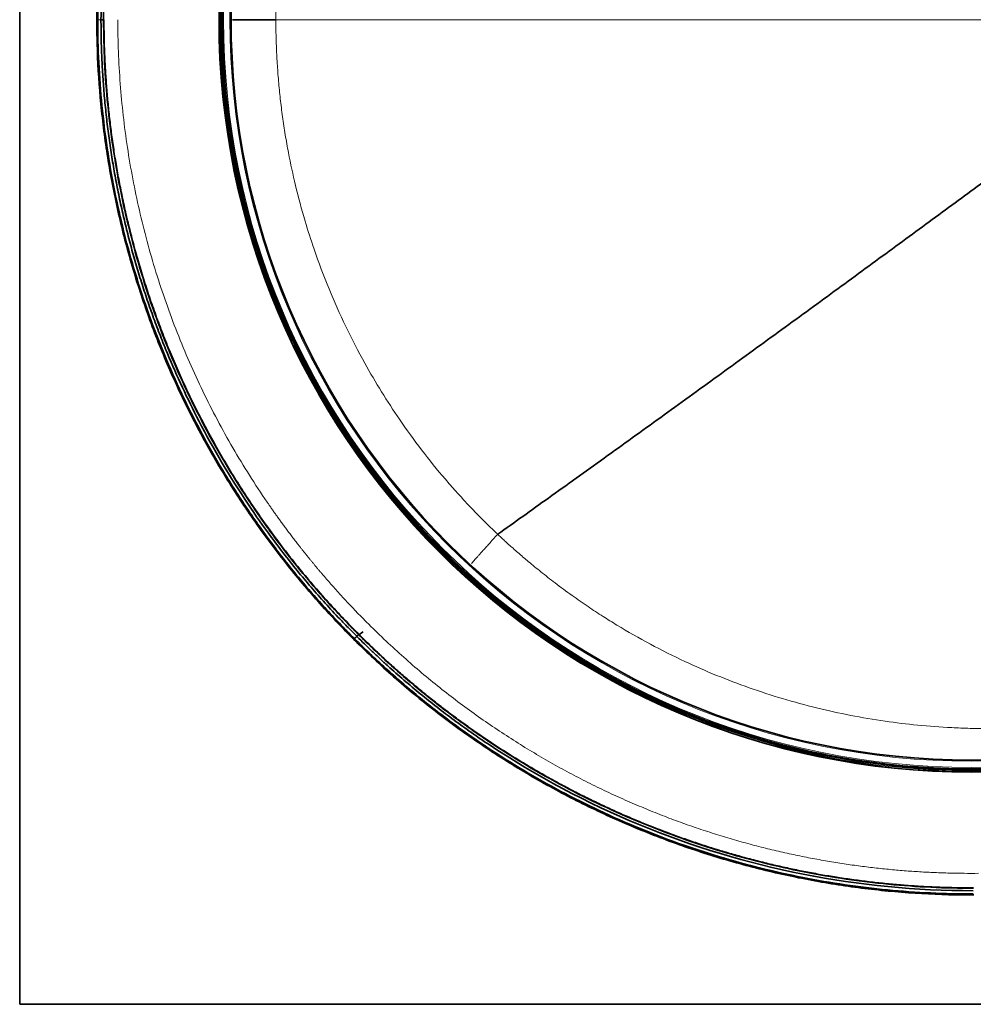
# Model space of a CAD drawing. Units: millimetres. Extents: x 83 to 817, y 80 to 716.
# Drawn here: x 83 to 165, y 546 to 631 of the extents above; entities that cross this region are included whole.
import ezdxf

# ---------------------------------------------------------------- set-up
doc = ezdxf.new("R2010")
doc.units = ezdxf.units.MM
doc.layers.add('1', color=7, linetype='Continuous', true_color=0xffffff)

msp = doc.modelspace()

# ---------------------------------------------------------------- linework, layer by layer
at = {"layer": '1', "color": 8, "linetype": 'Continuous', "lineweight": 35}
for q in [(82.727, 715.971), (246.791, 545.99)]:
    msp.add_line((82.727, 545.99), q, dxfattribs=at)
at = {"layer": '1', "color": 155, "linetype": 'Continuous', "lineweight": 35}
for p, q in [((100.179, 629.483), (100.142, 629.483)), ((100.18, 629.433), (100.143, 629.433)), ((100.194, 629.42), (100.143, 629.42)), ((114.404, 590.377), (114.365, 590.345)), ((114.402, 590.359), (114.373, 590.335)), ((114.434, 590.32), (114.404, 590.296)), ((116.113, 588.318), (116.085, 588.293)), ((116.146, 588.28), (116.118, 588.255)), ((116.165, 588.279), (116.127, 588.246)), ((152.147, 567.504), (152.138, 567.455)), ((152.158, 567.489), (152.151, 567.452)), ((152.207, 567.479), (152.2, 567.442)), ((154.781, 567.025), (154.775, 566.988)), ((154.83, 567.018), (154.824, 566.981)), ((154.845, 567.028), (154.837, 566.979))]:
    msp.add_line(p, q, dxfattribs=at)
at = {"layer": '1', "color": 155, "linetype": 'Continuous', "lineweight": 18}
for radius in [64.826, 64.685, 64.622, 64.582, 64.501, 64.401, 63.86]:
    msp.add_circle((164.697, 630.79), radius, dxfattribs=at)
at = {"layer": '1', "color": 155, "linetype": 'Continuous', "lineweight": 35}
for radius in [64.785, 63.76]:
    msp.add_circle((164.697, 630.79), radius, dxfattribs=at)
for radius, start, end in [(64.555, 178.97595, 181.02405), (64.531, 178.83972, 180), (64.531, 180, 181.16028), (64.569, 181.14817, 218.85183), (64.531, 181.16028, 181.20486), (64.518, 181.21659, 218.78341), (64.531, 218.79514, 218.83972), (64.531, 218.83972, 220), (64.555, 218.97595, 221.02405), (64.531, 220, 221.16028), (64.569, 221.14817, 258.85183), (64.531, 221.16028, 221.20486), (64.518, 221.21659, 258.78341), (64.569, 261.14817, 298.85183), (64.518, 261.21659, 298.78341), (64.531, 258.79514, 258.83972), (64.531, 258.83972, 260), (64.555, 258.97595, 261.02405), (64.531, 260, 261.16028), (64.531, 261.16028, 261.20486)]:
    msp.add_arc((164.697, 630.79), radius, start, end, dxfattribs=at)
for centre, major_axis, ratio, start_param, end_param in [((165.081, 624.266), (6.166, -65.025), 0.997361, 4.535769, 4.537922), ((160.698, 635.937), (39.678, -51.794), 0.996343, 4.836737, 4.838891), ((169.095, 625.975), (44.505, -47.73), 0.996554, 4.578003, 4.580157), ((158.336, 632.279), (63.133, -16.704), 0.997199, 4.876439, 4.878592), ((171.189, 630.033), (65.103, -5.274), 0.997347, 4.536621, 4.538773)]:
    msp.add_ellipse(centre, major_axis=major_axis, ratio=ratio, start_param=start_param, end_param=end_param, dxfattribs=at)
for points, knots in [([(111.528, 684.164), (111.033, 683.674), (109.466, 682.075), (106.949, 679.247), (104.081, 675.607), (101.444, 671.796), (99.045, 667.83), (96.894, 663.725), (95, 659.495), (93.369, 655.157), (92.007, 650.727), (90.92, 646.222), (90.112, 641.658), (89.587, 637.054), (89.393, 633.423), (89.376, 631.335), (89.378, 630.79)], [0, 0, 0, 0, 0.035182, 0.113279, 0.191385, 0.269491, 0.347597, 0.425702, 0.503808, 0.581914, 0.66002, 0.738125, 0.816231, 0.894337, 0.972443, 1, 1, 1, 1]), ([(89.45, 630.79), (89.45, 632.024), (89.48, 633.258), (89.601, 635.723), (89.692, 636.954), (89.935, 639.409), (90.086, 640.634), (90.448, 643.075), (90.66, 644.291), (91.142, 646.711), (91.412, 647.916), (92.013, 650.309), (92.343, 651.499), (93.06, 653.86), (93.448, 655.031), (94.28, 657.354), (94.725, 658.506), (95.671, 660.785), (96.171, 661.913), (97.228, 664.143), (97.784, 665.245), (98.948, 667.421), (99.557, 668.494), (100.828, 670.61), (101.489, 671.652), (102.862, 673.702), (103.573, 674.711), (105.045, 676.691), (105.805, 677.664), (107.373, 679.57), (108.18, 680.503), (109.839, 682.33), (110.691, 683.223), (111.565, 684.094)], [0, 0, 0, 0, 0.0625, 0.0625, 0.125, 0.125, 0.1875, 0.1875, 0.25, 0.25, 0.3125, 0.3125, 0.375, 0.375, 0.4375, 0.4375, 0.5, 0.5, 0.5625, 0.5625, 0.625, 0.625, 0.6875, 0.6875, 0.75, 0.75, 0.8125, 0.8125, 0.875, 0.875, 0.9375, 0.9375, 1, 1, 1, 1]), ([(111.763, 683.895), (111.574, 683.705), (111.139, 683.267), (110.28, 682.379), (108.782, 680.77), (106.443, 678.063), (104.202, 675.136), (101.449, 671.15), (98.536, 666.312), (95.953, 660.877), (94.245, 656.491), (93.19, 653.386), (92.272, 650.239), (91.491, 647.055), (90.851, 643.839), (90.351, 640.599), (89.996, 637.34), (89.773, 634.068), (89.745, 631.883), (89.731, 630.79)], [0, 0, 0, 0, 0.01365, 0.031396, 0.062792, 0.125457, 0.213262, 0.250063, 0.371775, 0.499975, 0.555533, 0.61109, 0.666649, 0.722208, 0.777767, 0.833325, 0.888884, 0.944442, 1, 1, 1, 1]), ([(89.958, 630.79), (89.958, 632.016), (89.988, 633.242), (90.108, 635.691), (90.199, 636.914), (90.439, 639.354), (90.589, 640.571), (90.95, 642.996), (91.16, 644.204), (91.639, 646.609), (91.908, 647.805), (92.504, 650.183), (92.832, 651.365), (93.544, 653.711), (93.93, 654.875), (94.757, 657.183), (95.199, 658.327), (96.139, 660.592), (96.636, 661.712), (97.686, 663.928), (98.238, 665.023), (99.396, 667.184), (100.001, 668.251), (101.263, 670.353), (101.92, 671.388), (103.284, 673.425), (103.992, 674.427), (105.454, 676.395), (106.21, 677.361), (107.767, 679.255), (108.569, 680.182), (110.218, 681.997), (111.065, 682.884), (111.933, 683.75)], [0, 0, 0, 0, 0.0625, 0.0625, 0.125, 0.125, 0.1875, 0.1875, 0.25, 0.25, 0.3125, 0.3125, 0.375, 0.375, 0.4375, 0.4375, 0.5, 0.5, 0.5625, 0.5625, 0.625, 0.625, 0.6875, 0.6875, 0.75, 0.75, 0.8125, 0.8125, 0.875, 0.875, 0.9375, 0.9375, 1, 1, 1, 1]), ([(89.38, 630.79), (89.377, 630.094), (89.402, 627.856), (89.627, 624.076), (90.179, 619.475), (91.015, 614.916), (92.128, 610.418), (93.516, 605.996), (95.173, 601.667), (97.093, 597.449), (99.268, 593.357), (101.69, 589.406), (104.35, 585.61), (107.24, 581.987), (109.673, 579.286), (111.139, 577.799), (111.526, 577.415)], [0, 0, 0, 0, 0.035182, 0.113279, 0.191385, 0.26949, 0.347596, 0.425702, 0.503807, 0.581913, 0.660019, 0.738125, 0.81623, 0.894336, 0.972442, 1, 1, 1, 1]), ([(111.564, 577.486), (110.691, 578.357), (109.839, 579.25), (108.18, 581.077), (107.372, 582.01), (105.805, 583.916), (105.045, 584.889), (103.573, 586.869), (102.862, 587.878), (101.489, 589.928), (100.828, 590.97), (99.557, 593.086), (98.948, 594.159), (97.783, 596.335), (97.228, 597.437), (96.171, 599.667), (95.671, 600.795), (94.725, 603.074), (94.28, 604.226), (93.448, 606.549), (93.06, 607.721), (92.343, 610.082), (92.013, 611.271), (91.413, 613.665), (91.142, 614.869), (90.66, 617.289), (90.449, 618.505), (90.086, 620.946), (89.935, 622.171), (89.693, 624.627), (89.602, 625.858), (89.481, 628.322), (89.451, 629.556), (89.451, 630.79)], [0, 0, 0, 0, 0.0625, 0.0625, 0.125, 0.125, 0.1875, 0.1875, 0.25, 0.25, 0.3125, 0.3125, 0.375, 0.375, 0.4375, 0.4375, 0.5, 0.5, 0.5625, 0.5625, 0.625, 0.625, 0.6875, 0.6875, 0.75, 0.75, 0.8125, 0.8125, 0.875, 0.875, 0.9375, 0.9375, 1, 1, 1, 1]), ([(89.731, 630.79), (89.734, 630.244), (89.741, 629.151), (89.797, 627.512), (89.886, 625.875), (90.012, 624.241), (90.172, 622.61), (90.369, 620.982), (90.601, 619.359), (90.868, 617.742), (91.17, 616.131), (91.508, 614.527), (91.881, 612.931), (92.288, 611.343), (92.73, 609.765), (93.207, 608.197), (93.717, 606.639), (94.262, 605.093), (94.84, 603.56), (96.042, 600.572), (98.348, 595.62), (101.449, 590.376), (104.462, 586.094), (106.73, 583.184), (108.781, 580.81), (110.281, 579.201), (111.139, 578.314), (111.574, 577.876), (111.763, 577.685)], [0, 0, 0, 0, 0.027786, 0.055572, 0.083358, 0.111143, 0.138928, 0.166712, 0.194495, 0.222279, 0.250061, 0.277844, 0.305625, 0.333406, 0.361187, 0.388967, 0.416746, 0.444524, 0.472302, 0.500079, 0.608295, 0.74972, 0.809151, 0.874496, 0.937222, 0.968611, 0.986341, 1, 1, 1, 1]), ([(111.933, 577.831), (111.065, 578.697), (110.218, 579.584), (108.569, 581.398), (107.767, 582.326), (106.21, 584.219), (105.454, 585.185), (103.992, 587.153), (103.284, 588.155), (101.92, 590.192), (101.263, 591.228), (100.001, 593.329), (99.396, 594.396), (98.238, 596.557), (97.686, 597.652), (96.636, 599.868), (96.139, 600.989), (95.199, 603.253), (94.757, 604.397), (93.93, 606.705), (93.544, 607.869), (92.832, 610.215), (92.504, 611.397), (91.908, 613.775), (91.639, 614.972), (91.16, 617.376), (90.95, 618.584), (90.589, 621.009), (90.439, 622.227), (90.199, 624.666), (90.108, 625.889), (89.988, 628.338), (89.958, 629.564), (89.958, 630.79)], [0, 0, 0, 0, 0.0625, 0.0625, 0.125, 0.125, 0.1875, 0.1875, 0.25, 0.25, 0.3125, 0.3125, 0.375, 0.375, 0.4375, 0.4375, 0.5, 0.5, 0.5625, 0.5625, 0.625, 0.625, 0.6875, 0.6875, 0.75, 0.75, 0.8125, 0.8125, 0.875, 0.875, 0.9375, 0.9375, 1, 1, 1, 1]), ([(89.985, 630.79), (89.987, 630.356), (89.991, 629.482), (90.027, 628.159), (90.086, 626.815), (90.172, 625.449), (90.283, 624.064), (90.424, 622.658), (90.593, 621.233), (90.793, 619.79), (91.025, 618.328), (91.29, 616.85), (91.589, 615.355), (91.924, 613.845), (92.295, 612.321), (92.704, 610.783), (93.153, 609.233), (93.641, 607.672), (94.171, 606.1), (94.744, 604.52), (95.36, 602.933), (96.021, 601.339), (96.727, 599.741), (97.481, 598.139), (98.283, 596.536), (99.133, 594.933), (100.034, 593.332), (100.985, 591.734), (101.988, 590.142), (103.043, 588.556), (104.151, 586.981), (105.313, 585.416), (106.53, 583.865), (107.801, 582.329), (109.129, 580.812), (110.509, 579.312), (111.469, 578.34), (111.951, 577.851)], [0, 0, 0, 0, 0.022116, 0.044612, 0.067488, 0.090743, 0.114378, 0.138392, 0.162786, 0.18756, 0.212713, 0.238246, 0.264159, 0.290451, 0.317123, 0.344175, 0.371606, 0.399417, 0.427608, 0.456178, 0.485129, 0.514459, 0.544169, 0.574259, 0.604729, 0.635578, 0.666808, 0.698417, 0.730406, 0.762775, 0.795524, 0.828654, 0.862163, 0.896052, 0.930321, 0.964971, 1, 1, 1, 1]), ([(123.909, 586.474), (125.338, 587.49), (126.799, 588.532), (129.858, 590.719), (131.459, 591.866), (134.69, 594.188), (136.321, 595.362), (139.593, 597.724), (141.235, 598.911), (144.513, 601.285), (146.149, 602.473), (149.4, 604.837), (151.014, 606.013), (154.208, 608.344), (155.787, 609.498), (158.894, 611.774), (160.422, 612.896), (163.415, 615.096), (164.878, 616.174), (167.727, 618.276), (169.111, 619.3), (171.785, 621.281), (173.075, 622.239), (175.543, 624.075), (176.721, 624.953), (178.947, 626.616), (179.995, 627.4), (180.969, 628.13)], [0, 0, 0, 0, 0.072743, 0.072743, 0.150014, 0.150014, 0.227286, 0.227286, 0.304557, 0.304557, 0.381829, 0.381829, 0.4591, 0.4591, 0.536372, 0.536372, 0.613643, 0.613643, 0.690914, 0.690914, 0.768186, 0.768186, 0.845457, 0.845457, 0.922729, 0.922729, 1, 1, 1, 1]), ([(102.256, 589.697), (102.371, 589.523), (102.487, 589.348), (103.285, 588.156), (103.993, 587.154), (105.455, 585.186), (106.211, 584.22), (107.768, 582.327), (108.57, 581.399), (110.219, 579.584), (111.066, 578.697), (111.934, 577.832)], [0, 0, 0, 0, 0.04094, 0.04094, 0.280705, 0.280705, 0.52047, 0.52047, 0.760235, 0.760235, 1, 1, 1, 1]), ([(106.371, 584.057), (106.231, 584.233), (105.764, 584.822), (104.98, 585.841), (104.031, 587.132), (103.122, 588.425), (102.538, 589.294), (102.26, 589.716)], [0, 0, 0, 0, 0.096366, 0.32224, 0.551239, 0.783372, 1, 1, 1, 1]), ([(111.78, 577.669), (112.217, 577.236), (112.876, 576.593), (113.658, 575.858), (113.997, 575.546), (114.167, 575.39), (114.223, 575.339), (114.337, 575.235), (115.304, 574.359), (116.293, 573.508), (118.194, 571.953), (119.164, 571.198), (121.139, 569.738), (122.144, 569.033), (127.255, 565.63), (131.612, 563.31), (140.696, 559.566), (145.422, 558.142), (155.062, 556.242), (159.975, 555.767), (164.888, 555.775)], [0, 0, 0, 0, 0.03125, 0.046875, 0.054688, 0.054688, 0.058594, 0.058594, 0.0625, 0.125, 0.125, 0.1875, 0.1875, 0.25, 0.25, 0.5, 0.5, 0.75, 0.75, 1, 1, 1, 1]), ([(164.913, 555.989), (163.688, 555.987), (162.463, 556.015), (160.015, 556.13), (158.793, 556.218), (156.354, 556.454), (155.137, 556.601), (152.713, 556.956), (151.505, 557.164), (149.101, 557.637), (147.905, 557.904), (145.527, 558.495), (144.345, 558.82), (141.999, 559.527), (140.835, 559.909), (138.526, 560.731), (137.382, 561.17), (135.116, 562.104), (133.995, 562.598), (131.778, 563.643), (130.683, 564.192), (128.52, 565.343), (127.453, 565.946), (125.349, 567.202), (124.313, 567.856), (122.273, 569.215), (121.27, 569.919), (119.3, 571.375), (118.333, 572.128), (116.436, 573.68), (115.507, 574.479), (113.689, 576.122), (112.8, 576.966), (111.933, 577.831)], [0, 0, 0, 0, 0.0625, 0.0625, 0.125, 0.125, 0.1875, 0.1875, 0.25, 0.25, 0.3125, 0.3125, 0.375, 0.375, 0.4375, 0.4375, 0.5, 0.5, 0.5625, 0.5625, 0.625, 0.625, 0.6875, 0.6875, 0.75, 0.75, 0.8125, 0.8125, 0.875, 0.875, 0.9375, 0.9375, 1, 1, 1, 1]), ([(111.952, 577.85), (112.232, 577.573), (112.794, 577.018), (113.655, 576.201), (114.531, 575.393), (115.423, 574.597), (116.331, 573.813), (117.255, 573.041), (118.194, 572.281), (119.149, 571.534), (120.119, 570.8), (121.104, 570.079), (122.105, 569.372), (123.12, 568.679), (124.15, 568.001), (125.195, 567.337), (126.254, 566.689), (127.328, 566.056), (128.416, 565.439), (129.517, 564.839), (130.633, 564.255), (131.762, 563.688), (132.904, 563.138), (134.059, 562.606), (135.226, 562.092), (136.407, 561.597), (137.599, 561.12), (138.804, 560.663), (140.02, 560.224), (141.248, 559.806), (142.487, 559.407), (143.736, 559.029), (144.996, 558.672), (146.267, 558.336), (147.547, 558.021), (148.837, 557.728), (150.135, 557.457), (151.443, 557.208), (152.759, 556.982), (154.083, 556.779), (155.414, 556.599), (156.753, 556.443), (158.099, 556.31), (159.451, 556.201), (160.809, 556.117), (162.173, 556.057), (163.541, 556.021), (164.455, 556.018), (164.913, 556.016)], [0, 0, 0, 0, 0.020119, 0.040309, 0.060572, 0.080907, 0.101313, 0.121792, 0.142342, 0.162965, 0.183659, 0.204425, 0.225264, 0.246174, 0.267156, 0.288211, 0.309337, 0.330535, 0.351806, 0.373148, 0.394562, 0.416049, 0.437607, 0.459238, 0.48094, 0.502715, 0.524562, 0.54648, 0.568471, 0.590534, 0.612669, 0.634876, 0.657156, 0.679507, 0.70193, 0.724426, 0.746994, 0.769633, 0.792345, 0.815129, 0.837986, 0.860914, 0.883915, 0.906987, 0.930132, 0.953349, 0.976639, 1, 1, 1, 1]), ([(111.527, 577.416), (112.018, 576.923), (113.622, 575.36), (116.458, 572.85), (120.107, 569.992), (123.926, 567.364), (127.899, 564.976), (132.012, 562.836), (136.248, 560.953), (140.592, 559.333), (145.026, 557.983), (149.536, 556.908), (154.103, 556.112), (158.71, 555.6), (162.325, 555.416), (164.397, 555.403), (164.926, 555.406)], [0, 0, 0, 0, 0.035216, 0.113378, 0.191549, 0.269719, 0.34789, 0.426061, 0.504232, 0.582402, 0.660573, 0.738744, 0.816914, 0.895085, 0.973256, 1, 1, 1, 1]), ([(164.888, 555.493), (163.656, 555.491), (162.423, 555.519), (159.96, 555.635), (158.731, 555.724), (156.277, 555.961), (155.053, 556.11), (152.613, 556.468), (151.398, 556.676), (148.979, 557.153), (147.776, 557.421), (145.383, 558.016), (144.194, 558.343), (141.834, 559.055), (140.663, 559.44), (138.34, 560.266), (137.189, 560.708), (134.909, 561.648), (133.781, 562.146), (131.551, 563.196), (130.448, 563.749), (128.272, 564.907), (127.198, 565.513), (125.081, 566.777), (124.039, 567.435), (121.986, 568.802), (120.977, 569.51), (118.994, 570.976), (118.021, 571.733), (116.112, 573.294), (115.177, 574.098), (113.348, 575.75), (112.453, 576.599), (111.58, 577.47)], [0, 0, 0, 0, 0.0625, 0.0625, 0.125, 0.125, 0.1875, 0.1875, 0.25, 0.25, 0.3125, 0.3125, 0.375, 0.375, 0.4375, 0.4375, 0.5, 0.5, 0.5625, 0.5625, 0.625, 0.625, 0.6875, 0.6875, 0.75, 0.75, 0.8125, 0.8125, 0.875, 0.875, 0.9375, 0.9375, 1, 1, 1, 1])]:
    msp.add_open_spline(points, degree=3, knots=knots, dxfattribs=at)
at = {"layer": '1', "color": 155, "linetype": 'Continuous', "lineweight": 18}
for points, knots in [([(123.909, 675.106), (123.734, 674.939), (123.383, 674.605), (122.864, 674.097), (122.35, 673.583), (121.843, 673.062), (121.342, 672.536), (120.847, 672.003), (120.359, 671.465), (119.877, 670.92), (118.896, 669.785), (117.376, 667.912), (114.987, 664.628), (112.136, 660.019), (109.754, 655.07), (108.188, 650.915), (107.235, 647.934), (106.492, 645.166), (105.961, 642.712), (105.62, 640.801), (105.396, 639.348), (105.209, 637.901), (105.058, 636.462), (104.941, 635.03), (104.859, 633.608), (104.809, 632.196), (104.802, 631.257), (104.799, 630.79)], [0, 0, 0, 0, 0.014644, 0.029291, 0.043939, 0.058589, 0.07324, 0.087893, 0.102546, 0.117199, 0.131853, 0.193266, 0.263029, 0.377253, 0.520517, 0.59433, 0.645627, 0.709686, 0.767536, 0.797399, 0.827032, 0.856436, 0.885609, 0.914552, 0.943265, 0.971747, 1, 1, 1, 1]), ([(89.731, 630.79), (89.721, 630.79), (89.71, 630.79), (89.686, 630.79), (89.674, 630.79), (89.649, 630.79), (89.636, 630.79), (89.61, 630.79), (89.597, 630.79), (89.57, 630.79), (89.558, 630.79), (89.533, 630.79), (89.521, 630.79), (89.498, 630.79), (89.487, 630.79), (89.467, 630.79), (89.458, 630.79), (89.45, 630.79)], [0, 0, 0, 0, 0.125, 0.125, 0.25, 0.25, 0.375, 0.375, 0.5, 0.5, 0.625, 0.625, 0.75, 0.75, 0.875, 0.875, 1, 1, 1, 1]), ([(104.799, 630.79), (106.375, 630.79), (107.989, 630.79), (110.452, 630.79), (111.281, 630.79), (112.949, 630.79), (113.79, 630.79), (115.481, 630.79), (116.332, 630.79), (118.042, 630.79), (119.761, 630.79), (121.492, 630.79), (123.228, 630.79), (124.099, 630.79), (126.714, 630.79), (128.464, 630.79), (131.962, 630.79), (133.71, 630.79), (137.193, 630.79), (138.927, 630.79), (141.51, 630.79), (142.368, 630.79), (144.075, 630.79), (145.775, 630.79), (147.456, 630.79), (149.127, 630.79), (149.957, 630.79), (152.428, 630.79), (154.052, 630.79), (157.239, 630.79), (158.803, 630.79), (161.861, 630.79), (163.354, 630.79), (165.532, 630.79), (166.248, 630.79), (167.657, 630.79), (169.044, 630.79), (170.384, 630.79), (171.699, 630.79), (172.343, 630.79), (173.606, 630.79), (174.224, 630.79), (175.431, 630.79), (176.021, 630.79), (177.744, 630.79), (178.832, 630.79), (179.854, 630.79)], [0, 0, 0, 0, 0.0625, 0.0625, 0.09375, 0.09375, 0.125, 0.125, 0.15625, 0.15625, 0.1875, 0.21875, 0.21875, 0.25, 0.25, 0.3125, 0.3125, 0.375, 0.375, 0.4375, 0.4375, 0.46875, 0.46875, 0.5, 0.53125, 0.53125, 0.5625, 0.5625, 0.625, 0.625, 0.6875, 0.6875, 0.75, 0.75, 0.78125, 0.78125, 0.8125, 0.84375, 0.84375, 0.875, 0.875, 0.90625, 0.90625, 0.9375, 0.9375, 1, 1, 1, 1]), ([(104.799, 630.79), (104.8, 630.541), (104.802, 630.043), (104.816, 629.294), (104.839, 628.541), (104.872, 627.786), (104.914, 627.028), (104.966, 626.267), (105.027, 625.504), (105.098, 624.739), (105.18, 623.971), (105.271, 623.201), (105.373, 622.429), (105.485, 621.655), (105.608, 620.879), (105.741, 620.102), (106.01, 618.644), (106.492, 616.414), (107.235, 613.647), (108.188, 610.666), (109.753, 606.511), (112.137, 601.561), (115.522, 596.089), (118.272, 592.498), (120.415, 590.045), (121.372, 589.007), (122.261, 588.087), (122.873, 587.473), (123.423, 586.936), (123.747, 586.628), (123.909, 586.474)], [0, 0, 0, 0, 0.01504, 0.030146, 0.045317, 0.060553, 0.075855, 0.091222, 0.106655, 0.122154, 0.137718, 0.153348, 0.169043, 0.184804, 0.20063, 0.216522, 0.232479, 0.290326, 0.354393, 0.405678, 0.479508, 0.622782, 0.737008, 0.868143, 0.895664, 0.934033, 0.953504, 0.97297, 0.986485, 1, 1, 1, 1]), ([(112.984, 578.536), (112.902, 578.617), (112.738, 578.78), (112.494, 579.024), (112.255, 579.267), (112.019, 579.508), (111.787, 579.747), (111.559, 579.985), (111.334, 580.221), (111.113, 580.455), (110.896, 580.688), (110.682, 580.919), (110.471, 581.147), (110.264, 581.374), (110.061, 581.599), (109.861, 581.822), (109.665, 582.043), (109.472, 582.262), (109.282, 582.479), (109.095, 582.693), (108.912, 582.906), (108.732, 583.116), (108.555, 583.325), (108.382, 583.531), (108.212, 583.734), (108.044, 583.936), (107.88, 584.135), (107.719, 584.332), (107.561, 584.526), (107.407, 584.718), (107.255, 584.907), (107.106, 585.094), (106.96, 585.279), (106.817, 585.461), (106.676, 585.641), (106.539, 585.818), (106.405, 585.992), (106.273, 586.164), (106.144, 586.333), (106.018, 586.5), (105.894, 586.664), (105.774, 586.825), (105.656, 586.984), (105.54, 587.14), (105.428, 587.293), (105.318, 587.443), (105.21, 587.591), (105.105, 587.736), (105.003, 587.878), (104.903, 588.017), (104.806, 588.153), (104.711, 588.287), (104.619, 588.417), (104.529, 588.545), (104.441, 588.67), (104.356, 588.792), (104.274, 588.911), (104.193, 589.027), (104.116, 589.14), (104.065, 589.214), (104.039, 589.251)], [0, 0, 0, 0, 0.024928, 0.049587, 0.073976, 0.098095, 0.121944, 0.145524, 0.168834, 0.191874, 0.214645, 0.237146, 0.259377, 0.281338, 0.30303, 0.324452, 0.345604, 0.366487, 0.3871, 0.407443, 0.427516, 0.44732, 0.466854, 0.486118, 0.505113, 0.523838, 0.542293, 0.560478, 0.578394, 0.59604, 0.613416, 0.630523, 0.64736, 0.663927, 0.680224, 0.696252, 0.71201, 0.727498, 0.742717, 0.757665, 0.772344, 0.786754, 0.800893, 0.814763, 0.828364, 0.841694, 0.854755, 0.867546, 0.880067, 0.892319, 0.904301, 0.916013, 0.927455, 0.938628, 0.949531, 0.960164, 0.970528, 0.980622, 0.990446, 1, 1, 1, 1]), ([(123.909, 586.474), (124.003, 586.386), (124.201, 586.2), (124.515, 585.909), (124.861, 585.593), (125.24, 585.253), (125.652, 584.89), (126.098, 584.504), (126.579, 584.096), (127.095, 583.668), (127.647, 583.22), (128.237, 582.753), (129.123, 582.069), (130.274, 581.22), (131.654, 580.262), (132.944, 579.415), (135.657, 577.726), (139.79, 575.516), (145.567, 573.154), (151.344, 571.43), (156.231, 570.479), (160.13, 570.007), (162.575, 569.827), (164.496, 569.755), (165.675, 569.738), (166.568, 569.74), (167.306, 569.75), (167.967, 569.767), (168.446, 569.784), (168.663, 569.793), (168.72, 569.796)], [0, 0, 0, 0, 0.00789, 0.016605, 0.026145, 0.036509, 0.047697, 0.05971, 0.072547, 0.086208, 0.100693, 0.116001, 0.132134, 0.169129, 0.203339, 0.234764, 0.263406, 0.398619, 0.520486, 0.644158, 0.766432, 0.824175, 0.88408, 0.916144, 0.941636, 0.956135, 0.970696, 0.986742, 0.99651, 1, 1, 1, 1]), ([(165.323, 557.271), (164.913, 557.269), (164.085, 557.267), (162.831, 557.289), (161.552, 557.333), (160.249, 557.4), (158.923, 557.493), (157.573, 557.612), (156.201, 557.759), (154.807, 557.935), (153.391, 558.141), (151.955, 558.379), (150.5, 558.65), (149.025, 558.956), (147.533, 559.298), (146.024, 559.677), (144.499, 560.095), (142.959, 560.554), (141.406, 561.053), (139.841, 561.596), (138.264, 562.182), (136.678, 562.814), (135.085, 563.493), (133.485, 564.22), (131.88, 564.996), (130.272, 565.823), (128.664, 566.701), (127.056, 567.632), (125.45, 568.616), (123.85, 569.656), (122.256, 570.751), (120.672, 571.902), (119.099, 573.111), (117.54, 574.378), (115.998, 575.705), (114.472, 577.088), (113.482, 578.051), (112.984, 578.536)], [0, 0, 0, 0, 0.021198, 0.042829, 0.064894, 0.087393, 0.110326, 0.133692, 0.157492, 0.181726, 0.206393, 0.231495, 0.25703, 0.282998, 0.309401, 0.336237, 0.363507, 0.391211, 0.419348, 0.44792, 0.476925, 0.506363, 0.536236, 0.566542, 0.597282, 0.628456, 0.660064, 0.692105, 0.724581, 0.75749, 0.790833, 0.824609, 0.85882, 0.893464, 0.928542, 0.964054, 1, 1, 1, 1]), ([(111.763, 577.685), (111.756, 577.678), (111.748, 577.67), (111.732, 577.654), (111.723, 577.645), (111.706, 577.627), (111.696, 577.618), (111.678, 577.6), (111.669, 577.591), (111.65, 577.572), (111.641, 577.563), (111.623, 577.545), (111.615, 577.537), (111.599, 577.52), (111.591, 577.513), (111.577, 577.498), (111.57, 577.492), (111.564, 577.486)], [0, 0, 0, 0, 0.125, 0.125, 0.25, 0.25, 0.375, 0.375, 0.5, 0.5, 0.625, 0.625, 0.75, 0.75, 0.875, 0.875, 1, 1, 1, 1]), ([(111.779, 577.669), (111.772, 577.662), (111.764, 577.654), (111.748, 577.638), (111.739, 577.629), (111.722, 577.611), (111.713, 577.602), (111.694, 577.584), (111.685, 577.574), (111.666, 577.556), (111.657, 577.547), (111.64, 577.529), (111.631, 577.52), (111.615, 577.504), (111.607, 577.496), (111.593, 577.482), (111.586, 577.476), (111.581, 577.47)], [0, 0, 0, 0, 0.125, 0.125, 0.25, 0.25, 0.375, 0.375, 0.5, 0.5, 0.625, 0.625, 0.75, 0.75, 0.875, 0.875, 1, 1, 1, 1])]:
    msp.add_open_spline(points, degree=3, knots=knots, dxfattribs=at)
at = {"layer": '1', "color": 155, "linetype": 'Continuous', "lineweight": 35}
for points in [[(89.974, 630.79), (89.893, 630.79), (89.811, 630.79), (89.731, 630.79)], [(100.18, 629.433), (100.185, 629.429), (100.189, 629.425), (100.194, 629.42)], [(114.402, 590.359), (114.403, 590.365), (114.403, 590.371), (114.404, 590.377)], [(116.146, 588.28), (116.153, 588.279), (116.159, 588.279), (116.165, 588.279)], [(111.763, 577.685), (111.948, 577.813), (112.135, 577.942), (112.323, 578.073)], [(152.158, 567.489), (152.154, 567.494), (152.151, 567.499), (152.147, 567.504)], [(154.83, 567.018), (154.835, 567.021), (154.84, 567.025), (154.845, 567.028)]]:
    msp.add_open_spline(points, degree=3, dxfattribs=at)
at = {"layer": '1', "color": 155, "linetype": 'Continuous', "lineweight": 18}
for points in [[(104.039, 589.251), (103.52, 590.01), (102.509, 591.547), (101.081, 593.908), (99.742, 596.321), (98.495, 598.783), (97.341, 601.289), (96.281, 603.837), (95.318, 606.423), (94.453, 609.044), (93.687, 611.694), (93.021, 614.372), (92.456, 617.073), (91.992, 619.793), (91.631, 622.529), (91.373, 625.276), (91.218, 628.031), (91.183, 629.871), (91.183, 630.79)], [(111.763, 577.685), (111.769, 577.68), (111.774, 577.675), (111.78, 577.669)], [(111.58, 577.47), (111.575, 577.475), (111.57, 577.48), (111.564, 577.486)]]:
    msp.add_open_spline(points, degree=3, dxfattribs=at)
at = {"layer": '1', "color": 155, "linetype": 'Continuous', "lineweight": 35}
msp.add_rational_spline([(104.799, 630.79), (101.94, 630.79), (101.075, 630.79)], [1, 1.39126698981, 1.42532431255], degree=2, dxfattribs=at)
at = {"layer": '1', "color": 155, "linetype": 'Continuous', "lineweight": 18}
msp.add_rational_spline([(123.909, 586.474), (122.199, 584.573), (121.654, 583.96)], [1.0000012976, 1.37174732202, 1.42103712123], degree=2, dxfattribs=at)

doc.saveas('drawing.dxf')
